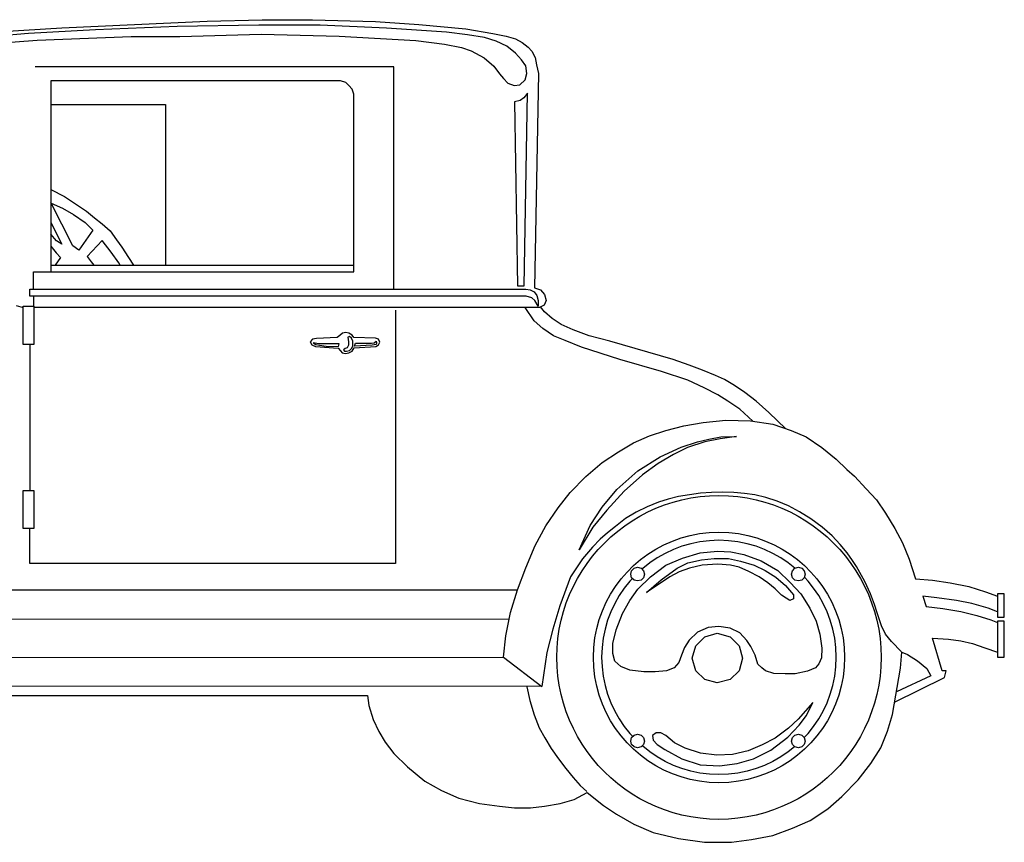
# Model space of a CAD drawing. Extents: x 0 to 215, y 0 to 103.
# Drawn here: x 91 to 215, y 0 to 103 of the extents above; entities that cross this region are included whole.
import ezdxf

# ---------------------------------------------------------------- set-up
doc = ezdxf.new("R2010")
doc.units = 0
doc.layers.add('WHITE', color=7, linetype='CONTINUOUS')

msp = doc.modelspace()

# ---------------------------------------------------------------- linework, layer by layer
at = {"layer": 'WHITE', "linetype": 'CONTINUOUS'}
for p, q in [((96.31772, 102.407332), (114.55158, 103.265352)), ((110.77606, 102.578892), (100.56512, 102.149852)), ((121.03, 102.750552), (110.77606, 102.578892)), ((114.55158, 103.265352), (121.45898, 103.436932)), ((128.7096, 102.750552), (121.03, 102.750552)), ((121.45898, 103.436932), (127.76576, 103.436932)), ((127.76576, 103.436932), (135.65992, 103.222452)), ((137.03284, 102.364412), (128.7096, 102.750552)), ((135.65992, 103.222452), (141.10866, 102.836312)), ((141.10866, 102.836312), (146.98638, 102.278592)), ((92.15606, 101.720872), (84.0045, 100.991492)), ((88.85252, 101.935352), (96.31772, 102.407332)), ((100.56512, 102.149852), (92.15606, 101.720872)), ((93.22866, 100.862752), (105.02708, 101.334732)), ((105.02708, 101.334732), (111.1193, 101.334732)), ((111.1193, 101.334732), (121.33032, 101.635052)), ((121.33032, 101.635052), (131.1122, 101.377632)), ((131.1122, 101.377632), (140.72252, 100.819852)), ((144.58386, 101.892452), (137.03284, 102.364412)), ((147.20094, 101.549212), (144.58386, 101.892452)), ((146.98638, 102.278592), (150.37576, 101.720872)), ((149.34606, 101.205992), (147.20094, 101.549212)), ((150.37576, 101.720872), (152.04898, 101.377632)), ((152.04898, 101.377632), (153.2074, 101.034412)), ((84.47646, 100.219212), (93.22866, 100.862752)), ((140.72252, 100.819852), (144.32638, 100.347952)), ((144.32638, 100.347952), (146.42866, 99.961812)), ((150.8048, 100.734092), (149.34606, 101.205992)), ((152.1348, 100.133392), (150.8048, 100.734092)), ((153.2074, 99.232452), (152.1348, 100.133392)), ((153.2074, 101.034412), (154.06544, 100.562452)), ((154.06544, 100.562452), (154.7948, 100.004732)), ((146.42866, 99.961812), (147.67284, 99.532752)), ((147.67284, 99.532752), (149.30316, 98.631812)), ((153.9796, 98.417332), (153.2074, 99.232452)), ((154.7948, 100.004732), (155.2667, 99.489852)), ((155.2667, 99.489852), (155.69576, 98.674732)), ((149.30316, 98.631812), (150.5045, 97.602132)), ((150.5045, 97.602132), (151.19094, 96.658272)), ((154.4945, 97.645052), (153.9796, 98.417332)), ((154.62316, 96.701192), (154.4945, 97.645052)), ((155.69576, 98.674732), (155.8674, 97.773792)), ((155.8674, 97.773792), (156.0819, 96.701192)), ((137.97678, 97.516312), (92.97126, 97.516312)), ((137.97678, 69.715052), (137.97678, 97.516312)), ((151.19094, 96.658272), (151.70576, 96.057632)), ((154.40866, 95.885992), (154.62316, 96.701192)), ((156.0819, 96.701192), (155.60992, 69.800872)), ((131.28386, 95.757332), (94.9448, 95.757332)), ((94.9448, 95.757332), (94.9448, 71.817332)), ((131.9274, 95.542752), (131.28386, 95.757332)), ((132.31354, 95.199532), (131.9274, 95.542752)), ((132.74252, 94.727632), (132.31354, 95.199532)), ((151.70576, 96.057632), (152.26346, 95.457012)), ((152.26346, 95.457012), (153.03576, 95.199532)), ((153.03576, 95.199532), (153.76512, 95.285352)), ((153.76512, 95.285352), (154.40866, 95.885992)), ((132.95708, 94.084092), (132.74252, 94.727632)), ((132.95708, 71.817332), (132.95708, 94.084092)), ((154.70898, 94.212752), (154.27992, 93.655052)), ((154.32284, 70.058272), (154.70898, 94.212752)), ((94.9448, 92.797012), (109.3174, 92.797012)), ((109.3174, 92.797012), (109.3174, 72.632452)), ((153.80804, 93.311812), (153.07866, 93.140152)), ((153.07866, 93.140152), (153.4648, 70.058272)), ((154.27992, 93.655052), (153.80804, 93.311812)), ((94.9448, 82.151402), (96.66094, 81.255992)), ((97.69064, 75.077952), (94.9448, 80.527313)), ((95.004923, 80.407993), (96.40354, 79.797332)), ((96.66094, 81.255992), (98.29126, 80.183472)), ((96.40354, 79.797332), (97.77646, 78.982132)), ((98.29126, 80.183472), (99.40678, 79.411192)), ((99.40678, 79.411192), (100.43646, 78.595992)), ((94.9448, 77.998519), (96.31772, 75.292452)), ((97.77646, 78.982132), (99.23512, 77.995352)), ((99.23512, 77.995352), (100.2219, 77.051492)), ((100.43646, 78.595992), (101.38032, 77.823792)), ((101.38032, 77.823792), (102.36708, 76.965672)), ((100.2219, 77.051492), (98.46284, 74.520232)), ((102.36708, 76.965672), (103.1822, 75.807332)), ((95.67418, 75.678592), (94.9448, 76.523087)), ((96.31772, 75.292452), (95.67418, 75.678592)), ((101.38032, 75.721492), (99.49252, 73.747952)), ((102.49576, 74.262752), (101.38032, 75.721492)), ((103.1822, 75.807332), (103.86866, 74.906312)), ((94.9448, 75.012693), (95.63126, 74.177012)), ((95.63126, 74.177012), (96.14606, 73.619212)), ((98.46284, 74.520232), (97.69064, 75.077952)), ((103.48252, 72.932752), (102.49576, 74.262752)), ((103.86866, 74.906312), (104.68386, 73.619212)), ((96.14606, 73.619212), (95.495221, 72.632452)), ((99.49252, 73.747952), (100.0074, 73.061492)), ((100.0074, 73.061492), (100.355987, 72.632452)), ((103.636347, 72.632452), (103.48252, 72.932752)), ((104.68386, 73.619212), (105.3274, 72.632452)), ((92.75678, 69.629212), (92.75678, 71.817332)), ((92.75678, 71.817332), (132.95708, 71.817332)), ((94.9448, 72.632452), (132.95708, 72.632452)), ((92.32772, 69.629212), (154.4945, 69.629212)), ((92.32772, 68.771192), (92.32772, 69.629212)), ((153.4648, 70.058272), (154.32284, 70.058272)), ((154.4945, 69.629212), (155.0522, 69.543472)), ((155.0522, 69.543472), (155.56708, 69.285992)), ((155.56708, 69.285992), (155.91032, 68.857012)), ((155.60992, 69.800872), (156.3393, 69.543472)), ((156.3393, 69.543472), (156.85418, 68.985672)), ((154.5374, 68.771192), (92.32772, 68.771192)), ((92.75678, 68.771192), (92.75678, 67.484092)), ((155.2667, 68.556692), (154.5374, 68.771192)), ((155.65284, 68.213472), (155.2667, 68.556692)), ((156.03898, 67.484092), (155.65284, 68.213472)), ((155.91032, 68.857012), (156.03898, 68.213472)), ((156.03898, 68.213472), (156.03898, 67.484092)), ((157.06866, 68.213472), (156.81126, 67.612752)), ((156.85418, 68.985672), (157.06866, 68.213472)), ((90.61158, 67.569932), (91.46968, 67.355352)), ((91.46968, 62.678892), (91.46968, 67.484092)), ((91.46968, 67.484092), (92.79968, 67.484092)), ((92.79968, 67.484092), (92.79968, 62.678892)), ((156.21064, 67.355352), (92.79968, 67.355352)), ((138.14834, 67.012132), (138.14834, 35.220872)), ((155.56708, 65.682132), (154.414402, 67.355352)), ((156.81126, 67.612752), (156.21064, 67.355352)), ((156.85418, 66.797632), (156.370315, 67.423782)), ((157.79804, 65.939612), (156.85418, 66.797632)), ((156.6396, 64.695352), (155.56708, 65.682132)), ((158.95638, 65.210232), (157.79804, 65.939612)), ((157.9696, 63.794412), (156.6396, 64.695352)), ((160.45804, 64.523792), (158.95638, 65.210232)), ((162.4745, 63.794412), (160.45804, 64.523792)), ((127.76576, 63.365352), (127.46544, 63.022132)), ((127.46544, 63.022132), (127.68, 62.635992)), ((128.28064, 63.451192), (127.76576, 63.365352)), ((130.8548, 63.579932), (128.28064, 63.451192)), ((131.19804, 63.837332), (130.8548, 63.579932)), ((131.54126, 64.137632), (131.19804, 63.837332)), ((131.9274, 64.180552), (131.54126, 64.137632)), ((132.31354, 64.137632), (131.9274, 64.180552)), ((132.3993, 63.708592), (132.1848, 63.622832)), ((132.1848, 63.622832), (132.27064, 63.022132)), ((132.27064, 63.022132), (132.27064, 62.593152)), ((132.74252, 63.880232), (132.31354, 64.137632)), ((132.65678, 63.494092), (132.3993, 63.708592)), ((132.82834, 63.107952), (132.65678, 63.494092)), ((132.95708, 63.579932), (132.74252, 63.880232)), ((132.82834, 62.507332), (132.82834, 63.107952)), ((135.65992, 63.494092), (132.95708, 63.579932)), ((135.48834, 62.893472), (135.74576, 63.107952)), ((136.04606, 63.365352), (135.65992, 63.494092)), ((135.74576, 63.107952), (135.78866, 62.893472)), ((136.21772, 62.979212), (136.04606, 63.365352)), ((136.04606, 62.635992), (136.21772, 62.979212)), ((159.42834, 63.193792), (157.9696, 63.794412)), ((161.48772, 62.378592), (159.42834, 63.193792)), ((165.04866, 63.107952), (162.4745, 63.794412)), ((172.98576, 60.834092), (165.04866, 63.107952)), ((92.79968, 62.678892), (91.46968, 62.678892)), ((92.32772, 62.678892), (92.32772, 44.402132)), ((127.68, 62.635992), (128.1519, 62.464412)), ((128.10898, 62.850552), (127.85158, 62.893472)), ((127.85158, 62.893472), (128.1948, 62.678892)), ((128.49512, 62.764732), (128.10898, 62.850552)), ((128.1519, 62.464412), (130.98354, 62.249932)), ((128.1948, 62.678892), (128.62386, 62.593152)), ((131.1122, 62.764732), (128.49512, 62.764732)), ((128.62386, 62.593152), (129.4819, 62.507332)), ((129.4819, 62.507332), (131.02638, 62.464412)), ((130.98354, 62.249932), (131.28386, 61.906692)), ((131.02638, 62.464412), (131.1122, 62.764732)), ((131.28386, 61.906692), (131.49834, 61.649212)), ((131.84158, 62.207012), (131.62708, 62.035352)), ((131.62708, 62.035352), (131.75576, 61.863792)), ((131.75576, 61.863792), (132.01316, 61.863792)), ((132.09898, 62.292832), (131.84158, 62.207012)), ((132.01316, 61.863792), (132.3993, 61.949612)), ((132.27064, 62.593152), (132.09898, 62.292832)), ((132.31354, 61.649212), (132.74252, 61.863792)), ((132.3993, 61.949612), (132.65678, 62.207012)), ((132.65678, 62.207012), (132.82834, 62.507332)), ((132.74252, 61.863792), (133, 62.292832)), ((133, 62.292832), (135.70284, 62.464412)), ((133.04284, 62.507332), (133.17158, 62.850552)), ((135.23094, 62.593152), (133.04284, 62.507332)), ((133.17158, 62.850552), (135.14512, 62.850552)), ((135.14512, 62.850552), (135.48834, 62.893472)), ((135.74576, 62.678892), (135.23094, 62.593152)), ((135.70284, 62.464412), (136.04606, 62.635992)), ((135.78866, 62.893472), (135.74576, 62.678892)), ((166.29284, 60.834092), (161.48772, 62.378592)), ((131.49834, 61.649212), (131.8845, 61.563472)), ((131.8845, 61.563472), (132.31354, 61.649212)), ((171.52702, 59.289612), (166.29284, 60.834092)), ((175.0022, 60.104732), (172.98576, 60.834092)), ((174.83064, 58.217012), (171.52702, 59.289612)), ((176.67544, 59.461192), (175.0022, 60.104732)), ((178.30576, 58.817632), (176.67544, 59.461192)), ((176.88992, 57.273152), (174.83064, 58.217012)), ((179.42126, 58.302832), (178.30576, 58.817632)), ((180.66544, 57.573472), (179.42126, 58.302832)), ((178.60606, 56.372132), (176.88992, 57.273152)), ((181.99544, 56.672452), (180.66544, 57.573472)), ((179.85024, 55.599932), (178.60606, 56.372132)), ((181.3519, 54.570232), (179.85024, 55.599932)), ((183.41126, 55.599932), (181.99544, 56.672452)), ((184.99866, 54.184092), (183.41126, 55.599932)), ((182.9822, 53.065292), (181.3519, 54.570232)), ((176.76126, 52.897012), (179.59284, 53.197332)), ((179.59284, 53.197332), (182.6819, 53.111492)), ((182.6819, 53.111492), (185.47064, 52.682452)), ((187.136942, 52.127042), (184.99866, 54.184092)), ((170.02544, 51.223792), (172.0848, 51.910232)), ((172.0848, 51.910232), (174.31576, 52.510872)), ((174.31576, 52.510872), (176.76126, 52.897012)), ((185.47064, 52.682452), (187.7874, 51.910232)), ((187.7874, 51.910232), (189.67512, 51.095052)), ((168.00898, 50.365672), (170.02544, 51.223792)), ((176.0319, 50.494412), (177.44772, 50.837632)), ((178.86346, 50.880552), (176.97576, 50.494412)), ((177.44772, 50.837632), (178.9493, 51.095052)), ((180.92284, 51.137952), (178.86346, 50.880552)), ((178.9493, 51.095052), (180.92284, 51.137952)), ((189.67512, 51.095052), (191.64866, 49.765052)), ((166.12126, 49.250232), (168.00898, 50.365672)), ((171.35544, 48.606692), (173.97252, 49.807952)), ((174.78772, 49.765052), (173.02866, 48.907012)), ((173.97252, 49.807952), (176.0319, 50.494412)), ((176.97576, 50.494412), (174.78772, 49.765052)), ((191.64866, 49.765052), (193.45056, 48.306372)), ((164.1048, 47.877332), (166.12126, 49.250232)), ((168.5667, 46.847632), (171.35544, 48.606692)), ((173.02866, 48.907012), (171.09804, 47.748592)), ((193.45056, 48.306372), (194.781447, 47.027766)), ((162.04544, 46.118272), (164.1048, 47.877332)), ((171.09804, 47.748592), (169.1245, 46.332832)), ((194.781447, 47.027766), (195.7245, 46.161192)), ((160.0719, 44.144732), (162.04544, 46.118272)), ((165.9067, 44.487952), (168.5667, 46.847632)), ((169.1245, 46.332832), (166.85064, 44.316372)), ((195.7245, 46.161192), (197.18316, 44.573792)), ((164.1048, 42.299932), (165.9067, 44.487952)), ((197.18316, 44.573792), (198.47024, 43.200872)), ((91.46968, 39.597012), (91.46968, 44.402132)), ((91.46968, 44.402132), (92.79968, 44.402132)), ((92.79968, 44.402132), (92.79968, 39.597012)), ((158.57032, 42.214092), (160.0719, 44.144732)), ((166.85064, 44.316372), (164.66252, 41.913792)), ((172.3731, 43.292772), (171.14976, 42.903712)), ((173.66876, 43.610812), (172.3731, 43.292772)), ((172.97334, 42.924932), (174.0825, 43.219852)), ((175.01842, 43.857672), (173.66876, 43.610812)), ((174.0825, 43.219852), (175.21516, 43.452632)), ((176.4037, 44.033252), (175.01842, 43.857672)), ((175.21516, 43.452632), (176.3694, 43.621312)), ((176.3694, 43.621312), (177.54326, 43.723952)), ((177.80628, 44.137432), (176.4037, 44.033252)), ((177.54326, 43.723952), (178.7348, 43.758592)), ((179.20778, 44.170052), (177.80628, 44.137432)), ((178.7348, 43.758592), (179.92636, 43.723952)), ((180.58986, 44.131012), (179.20778, 44.170052)), ((179.92636, 43.723952), (181.10022, 43.621312)), ((181.93418, 44.020172), (180.58986, 44.131012)), ((181.10022, 43.621312), (182.25444, 43.452632)), ((183.22236, 43.837412), (181.93418, 44.020172)), ((182.25444, 43.452632), (183.3871, 43.219852)), ((184.6221, 43.519892), (183.22236, 43.837412)), ((183.3871, 43.219852), (184.49628, 42.924932)), ((186.026, 43.057532), (184.6221, 43.519892)), ((157.02576, 39.940232), (158.57032, 42.214092)), ((162.56024, 39.983152), (164.1048, 42.299932)), ((169.7341, 42.346092), (168.35068, 41.677892)), ((171.14976, 42.903712), (169.7341, 42.346092)), ((169.8062, 41.686732), (170.83324, 42.156432)), ((170.83324, 42.156432), (171.8896, 42.569812)), ((171.8896, 42.569812), (172.97334, 42.924932)), ((184.49628, 42.924932), (185.58, 42.569812)), ((185.58, 42.569812), (186.63636, 42.156432)), ((187.43198, 42.454332), (186.026, 43.057532)), ((186.63636, 42.156432), (187.66342, 41.686732)), ((188.838, 41.714332), (187.43198, 42.454332)), ((198.47024, 43.200872), (199.62866, 41.527632)), ((164.66252, 41.913792), (162.90346, 39.768592)), ((167.01612, 40.868152), (165.74702, 39.885912)), ((168.35068, 41.677892), (167.01612, 40.868152)), ((167.84772, 40.586192), (168.81038, 41.162672)), ((168.81038, 41.162672), (169.8062, 41.686732)), ((187.66342, 41.686732), (188.65924, 41.162672)), ((188.65924, 41.162672), (189.62188, 40.586192)), ((190.24198, 40.841572), (188.838, 41.714332)), ((191.6747, 39.780692), (190.24198, 40.841572)), ((199.62866, 41.527632), (200.78702, 39.597012)), ((92.79968, 39.597012), (91.46968, 39.597012)), ((92.32772, 35.220872), (92.32772, 39.597012)), ((155.69576, 37.494732), (157.02576, 39.940232)), ((161.1874, 36.937012), (162.56024, 39.983152)), ((162.90346, 39.768592), (161.1874, 36.937012)), ((165.74702, 39.885912), (164.77004, 39.066312)), ((166.0297, 39.283792), (166.9202, 39.959252)), ((166.9202, 39.959252), (167.84772, 40.586192)), ((189.62188, 40.586192), (190.54942, 39.959252)), ((190.54942, 39.959252), (191.4399, 39.283792)), ((192.90954, 38.680932), (191.6747, 39.780692)), ((200.78702, 39.597012), (201.73094, 37.837952)), ((164.77004, 39.066312), (163.84524, 38.268892)), ((164.3676, 37.795072), (165.17818, 38.561732)), ((165.17818, 38.561732), (166.0297, 39.283792)), ((172.88856, 38.044292), (173.99328, 38.439472)), ((173.99328, 38.439472), (175.1338, 38.752932)), ((175.1338, 38.752932), (176.30662, 38.981172)), ((176.30662, 38.981172), (177.50814, 39.120672)), ((177.50814, 39.120672), (178.7348, 39.167952)), ((178.7348, 39.167952), (179.96148, 39.120672)), ((179.96148, 39.120672), (181.163, 38.981172)), ((181.163, 38.981172), (182.3358, 38.752932)), ((182.3358, 38.752932), (183.47632, 38.439472)), ((183.47632, 38.439472), (184.58104, 38.044292)), ((191.4399, 39.283792), (192.29142, 38.561732)), ((192.29142, 38.561732), (193.10202, 37.795072)), ((193.95266, 37.589232), (192.90954, 38.680932)), ((154.4945, 34.663152), (155.69576, 37.494732)), ((162.89284, 37.278112), (161.61072, 35.798432)), ((163.84524, 38.268892), (162.89284, 37.278112)), ((163.59984, 36.985692), (164.3676, 37.795072)), ((170.80088, 37.022792), (171.82326, 37.570912)), ((171.82326, 37.570912), (172.88856, 38.044292)), ((174.0906, 37.390732), (173.01458, 36.985912)), ((175.20446, 37.712132), (174.0906, 37.390732)), ((176.35234, 37.946372), (175.20446, 37.712132)), ((177.5304, 38.089672), (176.35234, 37.946372)), ((178.7348, 38.138272), (177.5304, 38.089672)), ((179.9392, 38.089672), (178.7348, 38.138272)), ((181.11726, 37.946372), (179.9392, 38.089672)), ((182.26512, 37.712132), (181.11726, 37.946372)), ((183.37896, 37.390732), (182.26512, 37.712132)), ((184.45498, 36.985912), (183.37896, 37.390732)), ((184.58104, 38.044292), (185.64634, 37.570912)), ((185.64634, 37.570912), (186.66872, 37.022792)), ((193.10202, 37.795072), (193.86978, 36.985692)), ((194.81024, 36.552512), (193.95266, 37.589232)), ((201.73094, 37.837952), (202.58898, 35.778592)), ((162.20062, 35.246712), (162.87688, 36.135612)), ((162.87688, 36.135612), (163.59984, 36.985692)), ((168.8992, 35.716432), (169.825, 36.403472)), ((169.825, 36.403472), (170.80088, 37.022792)), ((170.99138, 35.941152), (170.05186, 35.308732)), ((171.98024, 36.501472), (170.99138, 35.941152)), ((173.01458, 36.985912), (171.98024, 36.501472)), ((172.0848, 35.006372), (174.14418, 35.907332)), ((174.14418, 35.907332), (176.37512, 36.550872)), ((176.37512, 36.550872), (178.56316, 36.765352)), ((176.5467, 35.692832), (178.13418, 35.864412)), ((178.13418, 35.864412), (179.93606, 35.864412)), ((178.56316, 36.765352), (180.23638, 36.679612)), ((179.93606, 35.864412), (181.43772, 35.521192)), ((180.23638, 36.679612), (181.8667, 36.336372)), ((181.8667, 36.336372), (184.0119, 35.564092)), ((185.48932, 36.501472), (184.45498, 36.985912)), ((186.47818, 35.941152), (185.48932, 36.501472)), ((187.4177, 35.308732), (186.47818, 35.941152)), ((186.66872, 37.022792), (187.64458, 36.403472)), ((187.64458, 36.403472), (188.57038, 35.716432)), ((193.86978, 36.985692), (194.59274, 36.135612)), ((194.59274, 36.135612), (195.26898, 35.246712)), ((195.48846, 35.617732), (194.81024, 36.552512)), ((138.14834, 35.220872), (92.32772, 35.220872)), ((153.4648, 31.917332), (154.4945, 34.663152)), ((161.61072, 35.798432), (160.11788, 33.558892)), ((161.57302, 34.320972), (162.20062, 35.246712)), ((167.212, 34.153252), (168.027, 34.965192)), ((167.78334, 34.323112), (168.09162, 34.631392)), ((168.027, 34.965192), (168.8992, 35.716432)), ((168.09162, 34.631392), (168.52386, 34.748972)), ((168.52386, 34.748972), (168.95604, 34.631392)), ((168.95604, 34.631392), (169.2643, 34.323112)), ((169.1655, 34.607952), (169.068751, 34.518674)), ((170.05186, 35.308732), (169.1655, 34.607952)), ((170.15418, 33.547632), (172.0848, 35.006372)), ((171.48418, 33.161492), (173.50064, 34.620232)), ((173.50064, 34.620232), (174.83064, 35.306692)), ((175.04512, 34.620232), (173.75804, 34.191192)), ((174.83064, 35.306692), (176.5467, 35.692832)), ((176.63252, 35.006372), (175.04512, 34.620232)), ((178.60606, 35.135052), (176.63252, 35.006372)), ((180.19346, 35.006372), (178.60606, 35.135052)), ((181.26606, 34.748972), (180.19346, 35.006372)), ((182.4674, 34.234092), (181.26606, 34.748972)), ((181.43772, 35.521192), (183.15378, 35.006372)), ((183.15378, 35.006372), (184.5267, 34.362832)), ((184.0119, 35.564092), (186.11418, 34.362832)), ((188.251415, 34.649574), (187.4177, 35.308732)), ((187.9383, 34.323112), (188.23704, 34.631392)), ((188.23704, 34.631392), (188.68834, 34.748972)), ((188.57038, 35.716432), (189.44256, 34.965192)), ((188.68834, 34.748972), (189.12054, 34.631392)), ((189.12054, 34.631392), (189.4288, 34.323112)), ((189.44256, 34.965192), (190.25758, 34.153252)), ((195.26898, 35.246712), (195.89658, 34.320972)), ((195.99346, 34.831812), (195.48846, 35.617732)), ((197.02252, 32.981752), (195.99346, 34.831812)), ((202.58898, 35.778592), (203.36126, 33.290232)), ((160.11788, 33.558892), (158.7848, 29.900872)), ((160.47154, 32.366772), (160.99602, 33.360352)), ((160.99602, 33.360352), (161.57302, 34.320972)), ((166.4577, 33.284092), (167.212, 34.153252)), ((167.876895, 33.348958), (167.56756, 33.016432)), ((167.66576, 33.890872), (167.78334, 34.323112)), ((167.78334, 33.439612), (167.66576, 33.890872)), ((168.09162, 33.140892), (167.78334, 33.439612)), ((168.5667, 32.003152), (170.15418, 33.547632)), ((169.2643, 33.439612), (168.95604, 33.140892)), ((169.2643, 34.323112), (169.3819, 33.890872)), ((169.3819, 33.890872), (169.2643, 33.439612)), ((172.5567, 33.547632), (169.6393, 31.574092)), ((173.75804, 34.191192), (172.5567, 33.547632)), ((183.7545, 33.547632), (182.4674, 34.234092)), ((184.86992, 32.818272), (183.7545, 33.547632)), ((184.5267, 34.362832), (185.8567, 33.504732)), ((185.8567, 33.504732), (187.05804, 32.475052)), ((186.11418, 34.362832), (187.65866, 32.861192)), ((187.83024, 33.890872), (187.9383, 34.323112)), ((187.9383, 33.439612), (187.83024, 33.890872)), ((188.23704, 33.140892), (187.9383, 33.439612)), ((189.4288, 33.439612), (189.12054, 33.140892)), ((189.4288, 34.323112), (189.54638, 33.890872)), ((189.54638, 33.890872), (189.4288, 33.439612)), ((189.90198, 33.016432), (189.446198, 33.506384)), ((190.25758, 34.153252), (191.01186, 33.284092)), ((195.89658, 34.320972), (196.4736, 33.360352)), ((196.4736, 33.360352), (196.99808, 32.366772)), ((160.0015, 31.342172), (160.47154, 32.366772)), ((165.14558, 31.388192), (165.76772, 32.361232)), ((165.76772, 32.361232), (166.4577, 33.284092)), ((166.86364, 32.133212), (166.22818, 31.196712)), ((167.56756, 33.016432), (166.86364, 32.133212)), ((168.52386, 33.032832), (168.09162, 33.140892)), ((168.95604, 33.140892), (168.52386, 33.032832)), ((169.6393, 31.574092), (171.48418, 33.161492)), ((185.77094, 32.046072), (184.86992, 32.818272)), ((187.05804, 32.475052), (188.08772, 31.316692)), ((187.65866, 32.861192), (188.98866, 31.402532)), ((188.68834, 33.032832), (188.23704, 33.140892)), ((189.12054, 33.140892), (188.68834, 33.032832)), ((190.6059, 32.133212), (189.90198, 33.016432)), ((191.24134, 31.196712), (190.6059, 32.133212)), ((191.01186, 33.284092), (191.70184, 32.361232)), ((191.70184, 32.361232), (192.32396, 31.388192)), ((196.99808, 32.366772), (197.4681, 31.342172)), ((197.74788, 31.410292), (197.02252, 32.981752)), ((203.36126, 33.290232), (205.50638, 33.118592)), ((205.50638, 33.118592), (207.73732, 32.818272)), ((207.73732, 32.818272), (210.0541, 32.346372)), ((210.0541, 32.346372), (212.15638, 31.659932)), ((70.665541, 31.917332), (153.4648, 31.917332)), ((152.6067, 29.085752), (153.4648, 31.917332)), ((159.58788, 30.288532), (160.0015, 31.342172)), ((164.59486, 30.368432), (165.14558, 31.388192)), ((166.22818, 31.196712), (165.66504, 30.210692)), ((167.53708, 30.587332), (168.5667, 32.003152)), ((186.58606, 31.273792), (185.77094, 32.046072)), ((187.14378, 30.887632), (186.58606, 31.273792)), ((187.61576, 30.587332), (187.14378, 30.887632)), ((188.08772, 31.316692), (188.08772, 30.801812)), ((188.98866, 31.402532), (190.14702, 29.643472)), ((191.80448, 30.210692), (191.24134, 31.196712)), ((192.32396, 31.388192), (192.8747, 30.368432)), ((197.4681, 31.342172), (197.88174, 30.288532)), ((198.244, 30.098912), (197.74788, 31.410292)), ((206.0641, 30.930552), (204.30512, 31.145052)), ((204.30512, 31.145052), (204.7341, 29.815052)), ((208.5096, 30.587332), (206.0641, 30.930552)), ((212.15638, 31.659932), (213.65804, 31.126)), ((213.65804, 31.402532), (213.65804, 28.485052)), ((214.51606, 31.402532), (213.65804, 31.402532)), ((214.51606, 28.485052), (214.51606, 31.402532)), ((158.7848, 29.900872), (157.88386, 26.983472)), ((159.23256, 29.207772), (159.58788, 30.288532)), ((164.1191, 29.305492), (164.59486, 30.368432)), ((165.66504, 30.210692), (165.17804, 29.178912)), ((166.63606, 28.957012), (167.53708, 30.587332)), ((188.08772, 30.801812), (187.61576, 30.587332)), ((190.14702, 29.643472), (190.9193, 28.013152)), ((192.2915, 29.178912), (191.80448, 30.210692)), ((192.8747, 30.368432), (193.35046, 29.305492)), ((197.88174, 30.288532), (198.23704, 29.207772)), ((198.58536, 29.029132), (198.244, 30.098912)), ((204.7341, 29.815052), (206.79346, 29.600552)), ((210.44024, 30.201192), (208.5096, 30.587332)), ((212.4996, 29.643472), (210.44024, 30.201192)), ((213.65804, 29.168213), (212.4996, 29.643472)), ((152.00606, 26.168272), (152.6067, 29.085752)), ((158.93752, 28.101852), (159.23256, 29.207772)), ((163.72186, 28.202852), (164.1191, 29.305492)), ((165.17804, 29.178912), (164.77098, 28.105132)), ((165.82094, 26.897632), (166.63606, 28.957012)), ((192.69854, 28.105132), (192.2915, 29.178912)), ((193.35046, 29.305492), (193.74768, 28.202852)), ((198.23704, 29.207772), (198.5321, 28.101852)), ((199.11028, 27.400212), (198.58536, 29.029132)), ((206.79346, 29.600552), (209.06732, 29.214412)), ((209.06732, 29.214412), (211.08378, 28.699612)), ((211.08378, 28.699612), (212.84284, 28.141812)), ((213.65804, 28.485052), (214.51606, 28.485052)), ((152.429805, 28.226524), (73.446881, 28.185001)), ((158.70468, 26.972712), (158.93752, 28.101852)), ((163.4067, 27.064032), (163.72186, 28.202852)), ((164.77098, 28.105132), (164.44772, 26.993132)), ((177.3619, 27.197952), (176.0319, 26.597332)), ((178.7348, 27.326692), (177.3619, 27.197952)), ((180.15064, 27.112212), (178.7348, 27.326692)), ((190.9193, 28.013152), (191.39126, 26.382832)), ((193.0218, 26.993132), (192.69854, 28.105132)), ((193.74768, 28.202852), (194.06284, 27.064032)), ((198.5321, 28.101852), (198.76494, 26.972712)), ((199.60842, 26.361792), (199.11028, 27.400212)), ((212.84284, 28.141812), (213.65804, 27.845401)), ((213.65804, 28.013152), (213.65804, 23.465432)), ((214.51606, 28.013152), (213.65804, 28.013152)), ((214.51606, 23.465432), (214.51606, 28.013152)), ((151.70576, 23.465432), (152.00606, 26.168272)), ((157.88386, 26.983472), (157.1545, 24.066072)), ((158.53596, 25.822292), (158.70468, 26.972712)), ((163.17718, 25.892512), (163.4067, 27.064032)), ((164.44772, 26.993132), (164.21208, 25.846672)), ((165.4348, 25.181492), (165.82094, 26.897632)), ((176.0319, 26.597332), (175.0022, 25.610552)), ((175.81898, 24.911412), (176.94558, 26.038032)), ((176.94558, 26.038032), (178.52024, 26.468672)), ((178.52024, 26.468672), (180.12516, 26.038032)), ((180.12516, 26.038032), (181.2629, 24.911412)), ((181.3519, 26.511492), (180.15064, 27.112212)), ((182.20992, 25.567632), (181.3519, 26.511492)), ((191.39126, 26.382832), (191.64866, 24.623792)), ((193.25744, 25.846672), (193.0218, 26.993132)), ((194.06284, 27.064032), (194.29236, 25.892512)), ((198.76494, 26.972712), (198.93366, 25.822292)), ((200.35586, 25.431632), (199.60842, 26.361792)), ((158.4333, 24.652552), (158.53596, 25.822292)), ((163.03686, 24.691812), (163.17718, 25.892512)), ((164.21208, 25.846672), (164.0679, 24.669532)), ((165.4348, 23.937332), (165.4348, 25.181492)), ((174.40158, 24.709612), (174.01544, 23.722832)), ((175.0022, 25.610552), (174.40158, 24.709612)), ((175.38834, 23.336692), (175.81898, 24.911412)), ((181.2629, 24.911412), (181.69512, 23.336692)), ((182.7248, 24.795432), (182.20992, 25.567632)), ((183.28252, 23.722832), (182.7248, 24.795432)), ((193.40164, 24.669532), (193.25744, 25.846672)), ((194.29236, 25.892512), (194.43268, 24.691812)), ((198.93366, 25.822292), (199.0363, 24.652552)), ((201.62874, 24.127492), (200.35586, 25.431632)), ((206.70772, 21.749292), (205.50638, 25.867952)), ((205.50638, 25.867952), (207.52284, 25.739292)), ((207.52284, 25.739292), (209.06732, 25.524732)), ((209.06732, 25.524732), (210.52606, 25.181492)), ((210.52606, 25.181492), (212.07056, 24.666692)), ((77.966771, 23.423105), (151.70576, 23.465432)), ((151.70576, 23.465432), (156.51094, 19.818672)), ((157.1545, 24.066072), (156.51094, 19.818672)), ((158.39866, 23.465432), (158.4333, 24.652552)), ((158.4333, 22.273872), (158.39866, 23.465432)), ((162.9893, 23.465432), (163.03686, 24.691812)), ((163.03686, 22.233212), (162.9893, 23.465432)), ((164.0679, 24.669532), (164.01898, 23.465432)), ((164.01898, 23.465432), (164.0679, 22.261032)), ((165.6922, 22.993472), (165.4348, 23.937332)), ((174.01544, 23.722832), (173.71512, 22.821892)), ((183.62576, 22.607332), (183.28252, 23.722832)), ((191.64866, 24.623792), (191.60576, 23.379612)), ((193.45056, 23.465432), (193.40164, 24.669532)), ((193.40164, 22.261032), (193.45056, 23.465432)), ((194.43268, 24.691812), (194.48024, 23.465432)), ((194.48024, 23.465432), (194.43268, 22.233212)), ((199.0363, 24.652552), (199.07094, 23.465432)), ((199.07094, 23.465432), (199.0363, 22.273872)), ((201.51638, 22.092532), (201.64512, 24.108972)), ((201.64512, 24.108972), (202.3745, 23.808672)), ((202.3745, 23.808672), (203.61866, 23.036372)), ((212.07056, 24.666692), (213.65804, 24.106398)), ((213.65804, 23.465432), (214.51606, 23.465432)), ((158.53596, 21.100012), (158.4333, 22.273872)), ((163.17718, 21.027212), (163.03686, 22.233212)), ((164.0679, 22.261032), (164.21208, 21.082972)), ((166.42158, 22.307012), (165.6922, 22.993472)), ((167.53708, 21.835112), (166.42158, 22.307012)), ((173.71512, 22.821892), (173.1145, 22.135432)), ((175.81898, 21.773092), (175.38834, 23.336692)), ((181.69512, 23.336692), (181.2629, 21.773092)), ((184.09772, 22.135432), (183.62576, 22.607332)), ((191.26252, 22.650232), (190.83346, 22.135432)), ((191.60576, 23.379612), (191.26252, 22.650232)), ((193.25744, 21.082972), (193.40164, 22.261032)), ((194.43268, 22.233212), (194.29236, 21.027212)), ((199.0363, 22.273872), (198.93366, 21.100012)), ((203.61866, 23.036372), (204.81992, 22.049612)), ((158.70468, 19.945772), (158.53596, 21.100012)), ((163.4067, 19.850932), (163.17718, 21.027212)), ((164.21208, 21.082972), (164.44772, 19.935092)), ((169.29606, 21.620552), (167.53708, 21.835112)), ((170.7119, 21.620552), (169.29606, 21.620552)), ((172.17064, 21.749292), (170.7119, 21.620552)), ((173.1145, 22.135432), (172.17064, 21.749292)), ((176.94558, 20.667152), (175.81898, 21.773092)), ((181.2629, 21.773092), (180.12516, 20.667152)), ((184.5696, 21.749292), (184.09772, 22.135432)), ((185.5993, 21.448972), (184.5696, 21.749292)), ((187.01512, 21.406072), (185.5993, 21.448972)), ((188.3022, 21.406072), (187.01512, 21.406072)), ((189.8467, 21.706372), (188.3022, 21.406072)), ((190.83346, 22.135432), (189.8467, 21.706372)), ((193.0218, 19.935092), (193.25744, 21.082972)), ((194.29236, 21.027212), (194.06284, 19.850932)), ((198.93366, 21.100012), (198.76494, 19.945772)), ((200.4867, 16.300552), (201.51638, 22.092532)), ((205.2919, 21.148672), (200.992685, 19.146731)), ((204.81992, 22.049612), (205.2919, 21.148672)), ((207.22252, 21.749292), (206.70772, 21.749292)), ((207.00804, 20.934092), (207.22252, 21.749292)), ((156.51094, 19.818672), (88.552173, 19.857833)), ((158.93752, 18.813112), (158.70468, 19.945772)), ((163.72186, 18.707832), (163.4067, 19.850932)), ((164.44772, 19.935092), (164.77098, 18.821232)), ((178.52024, 20.247632), (176.94558, 20.667152)), ((180.12516, 20.667152), (178.52024, 20.247632)), ((192.69854, 18.821232), (193.0218, 19.935092)), ((194.06284, 19.850932), (193.74768, 18.707832)), ((198.76494, 19.945772), (198.5321, 18.813112)), ((200.759929, 17.837471), (207.00804, 20.934092)), ((60.915905, 18.660232), (134.67316, 18.660232)), ((134.67316, 18.660232), (134.8448, 17.416072)), ((154.6456, 19.741892), (154.99958, 18.039472)), ((159.23256, 17.703932), (158.93752, 18.813112)), ((164.1191, 17.601412), (163.72186, 18.707832)), ((164.77098, 18.821232), (165.17804, 17.745212)), ((192.2915, 17.745212), (192.69854, 18.821232)), ((193.74768, 18.707832), (193.35046, 17.601412)), ((198.5321, 18.813112), (198.23704, 17.703932)), ((134.8448, 17.416072), (135.3596, 15.657012)), ((154.99958, 18.039472), (155.53992, 16.263872)), ((159.58788, 16.620212), (159.23256, 17.703932)), ((164.59486, 16.535112), (164.1191, 17.601412)), ((165.17804, 17.745212), (165.66504, 16.710872)), ((190.49024, 17.802212), (188.64544, 15.699932)), ((189.71804, 16.171892), (190.49024, 17.802212)), ((191.80448, 16.710872), (192.2915, 17.745212)), ((193.35046, 17.601412), (192.8747, 16.535112)), ((198.23704, 17.703932), (197.88174, 16.620212)), ((155.53992, 16.263872), (156.17858, 14.624332)), ((160.0015, 15.563852), (159.58788, 16.620212)), ((165.14558, 15.512432), (164.59486, 16.535112)), ((165.66504, 16.710872), (166.22818, 15.722012)), ((188.77418, 14.927632), (189.71804, 16.171892)), ((191.24134, 15.722012), (191.80448, 16.710872)), ((192.8747, 16.535112), (192.32396, 15.512432)), ((197.88174, 16.620212), (197.4681, 15.563852)), ((199.88606, 14.198352), (200.4867, 16.300552)), ((135.3596, 15.657012), (136.08898, 14.155432)), ((160.47154, 14.536792), (160.0015, 15.563852)), ((165.76772, 14.536852), (165.14558, 15.512432)), ((166.22818, 15.722012), (166.86364, 14.782492)), ((187.35834, 13.426072), (188.77418, 14.927632)), ((188.64544, 15.699932), (187.44418, 14.584412)), ((190.6059, 14.782492), (191.24134, 15.722012)), ((192.32396, 15.512432), (191.70184, 14.536852)), ((197.4681, 15.563852), (196.99808, 14.536792)), ((136.08898, 14.155432), (136.86126, 12.825432)), ((156.17858, 14.624332), (156.8918, 13.347652)), ((160.99602, 13.540972), (160.47154, 14.536792)), ((166.4577, 13.611812), (165.76772, 14.536852)), ((167.212, 12.740812), (166.4577, 13.611812)), ((166.86364, 14.782492), (167.56756, 13.896132)), ((167.56756, 13.896132), (167.916542, 13.519534)), ((167.78334, 13.386332), (168.09162, 13.694612)), ((168.09162, 13.694612), (168.52386, 13.812212)), ((168.52386, 13.812212), (168.95604, 13.694612)), ((168.95604, 13.694612), (169.2643, 13.386332)), ((170.84064, 13.983792), (170.41158, 13.640552)), ((170.41158, 13.640552), (170.4974, 13.082832)), ((171.44126, 13.983792), (170.84064, 13.983792)), ((172.0848, 13.640552), (171.44126, 13.983792)), ((173.1574, 12.739612), (172.0848, 13.640552)), ((187.44418, 14.584412), (185.77094, 13.297332)), ((187.9383, 13.386332), (188.23704, 13.694612)), ((188.23704, 13.694612), (188.68834, 13.812212)), ((188.68834, 13.812212), (189.12054, 13.694612)), ((189.12054, 13.694612), (189.4288, 13.386332)), ((189.4288, 13.386332), (189.90198, 13.896132)), ((189.90198, 13.896132), (190.6059, 14.782492)), ((191.01186, 13.611812), (190.25758, 12.740812)), ((191.70184, 14.536852), (191.01186, 13.611812)), ((196.99808, 14.536792), (196.4736, 13.540972)), ((199.02804, 12.096072), (199.88606, 14.198352)), ((136.86126, 12.825432), (137.97678, 11.409612)), ((156.8918, 13.347652), (157.70992, 12.035652)), ((161.57302, 12.578332), (160.99602, 13.540972)), ((162.20062, 11.650792), (161.57302, 12.578332)), ((168.027, 11.927332), (167.212, 12.740812)), ((167.66576, 12.954092), (167.78334, 13.386332)), ((167.78334, 12.521912), (167.66576, 12.954092)), ((168.09162, 12.213652), (167.78334, 12.521912)), ((169.2643, 12.521912), (168.95604, 12.213652)), ((169.1655, 12.298192), (169.100663, 12.358275)), ((169.2643, 13.386332), (169.3819, 12.954092)), ((169.3819, 12.954092), (169.2643, 12.521912)), ((170.4974, 13.082832), (170.9693, 12.525112)), ((170.9693, 12.525112), (171.95606, 11.881572)), ((174.4874, 12.053152), (173.1574, 12.739612)), ((184.14064, 12.482212), (182.38158, 11.709932)), ((185.77094, 13.297332), (184.14064, 12.482212)), ((185.25606, 11.795752), (187.35834, 13.426072)), ((187.83024, 12.954092), (187.9383, 13.386332)), ((187.9383, 12.521912), (187.83024, 12.954092)), ((188.23704, 12.213652), (187.9383, 12.521912)), ((189.4288, 12.521912), (189.12054, 12.213652)), ((189.4288, 13.386332), (189.54638, 12.954092)), ((189.54638, 12.954092), (189.4288, 12.521912)), ((190.25758, 12.740812), (189.44256, 11.927332)), ((195.89658, 12.578332), (195.26898, 11.650792)), ((196.4736, 13.540972), (195.89658, 12.578332)), ((137.97678, 11.409612), (139.69284, 9.736372)), ((157.70992, 12.035652), (158.59786, 10.736192)), ((162.87688, 10.760292), (162.20062, 11.650792)), ((168.8992, 11.174832), (168.027, 11.927332)), ((168.52386, 12.096072), (168.09162, 12.213652)), ((168.95604, 12.213652), (168.52386, 12.096072)), ((169.825, 10.486792), (168.8992, 11.174832)), ((170.05186, 11.594272), (169.1655, 12.298192)), ((170.99138, 10.958812), (170.05186, 11.594272)), ((171.95606, 11.881572), (174.05834, 10.723152)), ((176.41804, 11.452532), (174.4874, 12.053152)), ((178.4774, 11.195112), (176.41804, 11.452532)), ((180.45094, 11.280872), (178.4774, 11.195112)), ((182.38158, 11.709932), (180.45094, 11.280872)), ((183.06804, 10.723152), (185.25606, 11.795752)), ((187.4177, 11.594272), (186.47818, 10.958812)), ((188.219891, 12.231348), (187.4177, 11.594272)), ((188.57038, 11.174832), (187.64458, 10.486792)), ((188.68834, 12.096072), (188.23704, 12.213652)), ((189.44256, 11.927332), (188.57038, 11.174832)), ((189.12054, 12.213652), (188.68834, 12.096072)), ((195.26898, 11.650792), (194.59274, 10.760292)), ((197.78378, 10.122532), (199.02804, 12.096072)), ((158.59786, 10.736192), (159.52052, 9.497112)), ((163.59984, 9.908792), (162.87688, 10.760292)), ((164.3676, 9.098192), (163.59984, 9.908792)), ((170.80088, 9.866672), (169.825, 10.486792)), ((171.98024, 10.395672), (170.99138, 10.958812)), ((173.01458, 9.908672), (171.98024, 10.395672)), ((174.0906, 9.501612), (173.01458, 9.908672)), ((174.05834, 10.723152), (176.37512, 9.993792)), ((176.37512, 9.993792), (178.82064, 9.865112)), ((178.82064, 9.865112), (181.00866, 10.122532)), ((181.00866, 10.122532), (183.06804, 10.723152)), ((184.45498, 9.908672), (183.37896, 9.501612)), ((185.48932, 10.395672), (184.45498, 9.908672)), ((186.47818, 10.958812), (185.48932, 10.395672)), ((187.64458, 10.486792), (186.66872, 9.866672)), ((193.86978, 9.908792), (193.10202, 9.098192)), ((194.59274, 10.760292), (193.86978, 9.908792)), ((196.19638, 8.106072), (197.78378, 10.122532)), ((139.69284, 9.736372), (141.83804, 7.934412)), ((159.52052, 9.497112), (160.44286, 8.366292)), ((165.17818, 8.330452), (164.3676, 9.098192)), ((171.82326, 9.317972), (170.80088, 9.866672)), ((172.88856, 8.844172), (171.82326, 9.317972)), ((173.99328, 8.448712), (172.88856, 8.844172)), ((175.20446, 9.178352), (174.0906, 9.501612)), ((176.35234, 8.942712), (175.20446, 9.178352)), ((177.5304, 8.798532), (176.35234, 8.942712)), ((178.7348, 8.749612), (177.5304, 8.798532)), ((179.9392, 8.798532), (178.7348, 8.749612)), ((181.11726, 8.942712), (179.9392, 8.798532)), ((182.26512, 9.178352), (181.11726, 8.942712)), ((183.37896, 9.501612), (182.26512, 9.178352)), ((184.58104, 8.844172), (183.47632, 8.448712)), ((185.64634, 9.317972), (184.58104, 8.844172)), ((186.66872, 9.866672), (185.64634, 9.317972)), ((193.10202, 9.098192), (192.29142, 8.330452)), ((141.83804, 7.934412), (143.94032, 6.733152)), ((160.44286, 8.366292), (161.32976, 7.391592)), ((166.0297, 7.607472), (165.17818, 8.330452)), ((166.9202, 6.931232), (166.0297, 7.607472)), ((175.1338, 8.135072), (173.99328, 8.448712)), ((176.30662, 7.906752), (175.1338, 8.135072)), ((177.50814, 7.767212), (176.30662, 7.906752)), ((178.7348, 7.719932), (177.50814, 7.767212)), ((179.96148, 7.767212), (178.7348, 7.719932)), ((181.163, 7.906752), (179.96148, 7.767212)), ((182.3358, 8.135072), (181.163, 7.906752)), ((183.47632, 8.448712), (182.3358, 8.135072)), ((191.4399, 7.607472), (190.54942, 6.931232)), ((192.29142, 8.330452), (191.4399, 7.607472)), ((194.13702, 6.003792), (196.19638, 8.106072)), ((143.94032, 6.733152), (146.12834, 5.789292)), ((160.5867, 5.617632), (162.21708, 6.518672)), ((161.32976, 7.391592), (162.14614, 6.620872)), ((162.21708, 6.518672), (164.23346, 4.888352)), ((167.84772, 6.303632), (166.9202, 6.931232)), ((168.81038, 5.726632), (167.84772, 6.303632)), ((189.62188, 6.303632), (188.65924, 5.726632)), ((190.54942, 6.931232), (189.62188, 6.303632)), ((146.12834, 5.789292), (148.70252, 5.102832)), ((148.70252, 5.102832), (151.19094, 4.802532)), ((156.85418, 4.802532), (158.82772, 5.102832)), ((158.82772, 5.102832), (160.5867, 5.617632)), ((169.8062, 5.202152), (168.81038, 5.726632)), ((170.83324, 4.732132), (169.8062, 5.202152)), ((187.66342, 5.202152), (186.63636, 4.732132)), ((188.65924, 5.726632), (187.66342, 5.202152)), ((192.37804, 4.459292), (194.13702, 6.003792)), ((151.19094, 4.802532), (153.07866, 4.588032)), ((153.07866, 4.588032), (155.09512, 4.588032)), ((155.09512, 4.588032), (156.85418, 4.802532)), ((164.23346, 4.888352), (165.86386, 3.772832)), ((165.86386, 3.772832), (168.0519, 2.528672)), ((171.8896, 4.318492), (170.83324, 4.732132)), ((172.97334, 3.963192), (171.8896, 4.318492)), ((174.0825, 3.668152), (172.97334, 3.963192)), ((184.49628, 3.963192), (183.3871, 3.668152)), ((185.58, 4.318492), (184.49628, 3.963192)), ((186.63636, 4.732132), (185.58, 4.318492)), ((190.18992, 3.000552), (192.37804, 4.459292)), ((168.0519, 2.528672), (170.4974, 1.498972)), ((175.21516, 3.435292), (174.0825, 3.668152)), ((176.3694, 3.266592), (175.21516, 3.435292)), ((177.54326, 3.163932), (176.3694, 3.266592)), ((178.7348, 3.129292), (177.54326, 3.163932)), ((179.92636, 3.163932), (178.7348, 3.129292)), ((181.10022, 3.266592), (179.92636, 3.163932)), ((182.25444, 3.435292), (181.10022, 3.266592)), ((183.3871, 3.668152), (182.25444, 3.435292)), ((187.95898, 2.013792), (190.18992, 3.000552)), ((170.4974, 1.498972), (173.6722, 0.726692)), ((185.47064, 1.112832), (187.95898, 2.013792)), ((173.6722, 0.726692), (176.93284, 0.254812)), ((176.93284, 0.254812), (180.3222, 0.254812)), ((180.3222, 0.254812), (182.81064, 0.598032)), ((182.81064, 0.598032), (185.47064, 1.112832))]:
    msp.add_line(p, q, dxfattribs=at)

doc.saveas('drawing.dxf')
